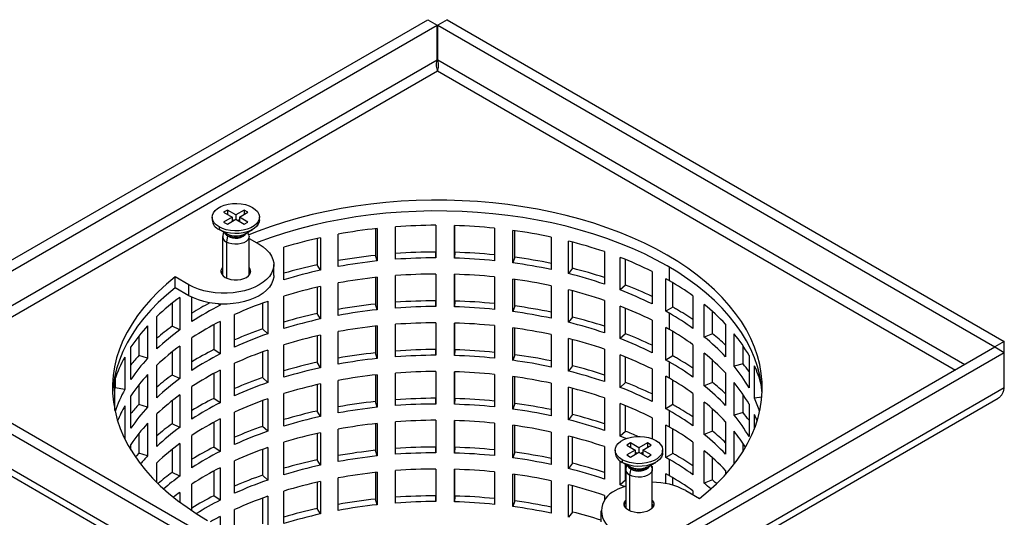
# Model space of a CAD drawing. Units: millimetres. Extents: x 0 to 420, y 0 to 297.
# Drawn here: x 283 to 357, y 172 to 210 of the extents above; entities that cross this region are included whole.
import ezdxf

# ---------------------------------------------------------------- set-up
doc = ezdxf.new("R2010")
doc.units = ezdxf.units.MM

msp = doc.modelspace()

# ---------------------------------------------------------------- linework, layer by layer
at = {"color": 7, "linetype": 'Continuous', "lineweight": 25}
for p, q in [((271.485, 185.684), (313.507, 209.944)), ((272.192, 185.276), (314.214, 209.535)), ((313.507, 209.944), (314.214, 209.535)), ((314.214, 206.882), (314.214, 209.535)), ((314.972, 209.944), (314.264, 209.535)), ((314.264, 209.535), (356.287, 185.276)), ((314.264, 206.882), (314.264, 209.535)), ((314.972, 209.944), (356.994, 185.684)), ((314.214, 206.882), (274.465, 183.935)), ((354.014, 183.935), (314.264, 206.882)), ((275.172, 183.527), (314.239, 206.08)), ((314.239, 206.08), (353.307, 183.527)), ((298.4, 195.589), (298.117, 195.426)), ((298.117, 195.426), (298.754, 195.059)), ((299.037, 195.222), (298.4, 195.589)), ((298.4, 195.589), (298.4, 195.263)), ((299.673, 195.589), (299.037, 195.222)), ((299.32, 195.059), (299.956, 195.426)), ((299.956, 195.426), (299.673, 195.589)), ((299.673, 195.589), (299.673, 195.263)), ((297.252, 195.059), (297.252, 194.855)), ((298.754, 195.059), (298.117, 194.691)), ((298.117, 194.691), (298.4, 194.528)), ((298.4, 194.528), (299.037, 194.896)), ((298.754, 195.059), (298.754, 194.732)), ((298.754, 194.895), (298.895, 194.814)), ((299.037, 195.222), (299.037, 194.896)), ((299.037, 194.896), (299.673, 194.528)), ((299.178, 194.814), (299.32, 194.895)), ((299.956, 194.691), (299.32, 195.059)), ((299.32, 195.059), (299.32, 194.732)), ((299.673, 194.528), (299.956, 194.691)), ((300.822, 194.855), (300.822, 195.059)), ((297.774, 194.33), (297.774, 194.126)), ((298.376, 193.779), (297.774, 194.126)), ((298.12, 193.927), (298.05, 193.683)), ((299.698, 193.779), (300.299, 194.126)), ((300.023, 193.683), (299.954, 193.927)), ((309.566, 194.189), (309.566, 192.18)), ((309.703, 194.204), (309.703, 191.755)), ((311.093, 191.881), (311.093, 194.33)), ((314.117, 194.446), (314.117, 192.429)), ((314.121, 194.446), (314.121, 191.996)), ((315.527, 191.977), (315.527, 194.427)), ((315.566, 192.41), (315.566, 194.426)), ((318.542, 194.229), (318.542, 191.779)), ((319.919, 191.615), (319.919, 194.065)), ((320.091, 192.037), (320.091, 194.041)), ((298.037, 193.589), (298.037, 190.679)), ((298.413, 193.649), (298.33, 193.181)), ((298.33, 193.181), (298.33, 190.471)), ((300.037, 190.679), (300.037, 193.589)), ((300.037, 193.46), (300.804, 193.017)), ((305.165, 193.451), (305.165, 191.466)), ((305.432, 193.511), (305.432, 191.061)), ((306.76, 191.329), (306.76, 193.778)), ((322.825, 193.559), (322.825, 191.109)), ((324.129, 190.806), (324.129, 193.256)), ((324.429, 191.203), (324.429, 193.179)), ((302.667, 190.339), (302.667, 192.788)), ((314.121, 191.996), (314.117, 192.429)), ((315.566, 192.41), (315.527, 191.977)), ((326.832, 192.459), (326.832, 190.009)), ((309.703, 191.755), (309.566, 192.18)), ((320.091, 192.037), (319.919, 191.615)), ((328.021, 189.576), (328.021, 192.026)), ((328.439, 189.936), (328.439, 191.861)), ((301.903, 190.67), (301.903, 191.486)), ((305.432, 191.061), (305.165, 191.466)), ((324.429, 191.203), (324.129, 190.806)), ((330.434, 190.963), (330.434, 188.514)), ((331.74, 190.261), (331.74, 191.281)), ((295.501, 189.956), (294.468, 190.552)), ((294.468, 189.736), (294.468, 190.552)), ((298.007, 190.715), (298.037, 190.738)), ((306.76, 187.654), (306.76, 190.104)), ((309.566, 190.515), (309.566, 188.506)), ((309.703, 190.53), (309.703, 188.08)), ((311.093, 188.206), (311.093, 190.656)), ((314.117, 190.772), (314.117, 188.755)), ((314.121, 190.772), (314.121, 188.322)), ((315.527, 188.303), (315.527, 190.752)), ((315.566, 188.735), (315.566, 190.751)), ((318.542, 190.554), (318.542, 188.105)), ((319.919, 187.941), (319.919, 190.39)), ((320.091, 188.362), (320.091, 190.367)), ((331.471, 187.965), (331.471, 190.415)), ((331.993, 188.276), (331.993, 190.114)), ((295.501, 189.139), (294.468, 189.736)), ((295.501, 189.139), (295.501, 189.956)), ((305.165, 189.777), (305.165, 187.791)), ((305.432, 189.836), (305.432, 187.387)), ((322.825, 189.885), (322.825, 187.435)), ((324.129, 187.132), (324.129, 189.582)), ((324.429, 187.529), (324.429, 189.505)), ((328.439, 189.936), (328.021, 189.576)), ((294.815, 189.013), (294.815, 186.563)), ((295.718, 187.186), (295.718, 189.023)), ((301.443, 188.714), (301.443, 186.264)), ((302.667, 186.664), (302.667, 189.114)), ((314.121, 188.322), (314.117, 188.755)), ((315.566, 188.735), (315.527, 188.303)), ((326.832, 188.784), (326.832, 186.335)), ((333.515, 189.12), (333.515, 186.671)), ((294.227, 188.565), (294.227, 186.832)), ((297.866, 188.423), (297.719, 188.52)), ((297.866, 188.511), (297.866, 188.423)), ((301.056, 188.576), (301.056, 186.635)), ((309.703, 188.08), (309.566, 188.506)), ((320.091, 188.362), (319.919, 187.941)), ((328.021, 185.902), (328.021, 188.352)), ((328.439, 186.262), (328.439, 188.186)), ((331.993, 188.276), (331.471, 187.965)), ((334.366, 186.024), (334.366, 188.474)), ((334.976, 186.276), (334.976, 187.958)), ((293.084, 185.124), (293.084, 187.574)), ((297.866, 187.198), (297.866, 184.749)), ((298.947, 185.268), (298.947, 187.718)), ((305.432, 187.387), (305.165, 187.791)), ((324.429, 187.529), (324.129, 187.132)), ((330.434, 187.289), (330.434, 184.839)), ((331.74, 186.587), (331.74, 187.812)), ((292.389, 186.868), (292.389, 184.419)), ((294.815, 186.563), (294.227, 186.832)), ((297.37, 186.939), (297.37, 185.074)), ((301.443, 186.264), (301.056, 186.635)), ((306.76, 183.98), (306.76, 186.429)), ((309.566, 186.84), (309.566, 184.831)), ((309.703, 186.855), (309.703, 184.406)), ((311.093, 184.532), (311.093, 186.981)), ((314.117, 187.097), (314.117, 185.081)), ((314.121, 187.097), (314.121, 184.648)), ((315.527, 184.628), (315.527, 187.078)), ((315.566, 185.061), (315.566, 187.077)), ((318.542, 186.88), (318.542, 184.43)), ((319.919, 184.266), (319.919, 186.716)), ((320.091, 184.688), (320.091, 186.692)), ((331.471, 184.291), (331.471, 186.74)), ((331.993, 184.601), (331.993, 186.439)), ((335.978, 186.989), (335.978, 184.54)), ((291.727, 186.094), (291.727, 184.622)), ((295.718, 183.511), (295.718, 185.961)), ((305.165, 186.102), (305.165, 184.117)), ((305.432, 186.162), (305.432, 183.712)), ((322.825, 186.21), (322.825, 183.761)), ((324.129, 183.458), (324.129, 185.907)), ((324.429, 183.854), (324.429, 185.83)), ((328.439, 186.262), (328.021, 185.902)), ((334.976, 186.276), (334.366, 186.024)), ((336.615, 183.816), (336.615, 186.265)), ((356.994, 185.684), (356.287, 185.276)), ((356.994, 184.839), (356.994, 185.684)), ((314.214, 160.988), (272.192, 185.247)), ((291.13, 182.825), (291.13, 185.274)), ((294.815, 185.339), (294.815, 182.889)), ((297.866, 184.749), (297.37, 185.074)), ((301.056, 184.902), (301.056, 182.961)), ((301.443, 185.04), (301.443, 182.59)), ((302.667, 182.99), (302.667, 185.439)), ((314.121, 184.648), (314.117, 185.081)), ((356.287, 185.247), (314.264, 160.988)), ((315.566, 185.061), (315.527, 184.628)), ((326.832, 185.11), (326.832, 182.66)), ((333.515, 185.446), (333.515, 182.996)), ((337.293, 184.001), (337.293, 185.358)), ((356.287, 185.247), (356.287, 185.276)), ((356.994, 184.839), (356.287, 185.247)), ((313.507, 160.58), (271.485, 184.839)), ((290.664, 184.508), (290.664, 182.059)), ((292.389, 184.419), (291.727, 184.622)), ((294.227, 184.89), (294.227, 183.157)), ((309.703, 184.406), (309.566, 184.831)), ((356.994, 184.839), (314.972, 160.58)), ((320.091, 184.688), (319.919, 184.266)), ((328.021, 182.228), (328.021, 184.677)), ((328.439, 182.587), (328.439, 184.512)), ((331.993, 184.601), (331.471, 184.291)), ((334.366, 182.35), (334.366, 184.799)), ((334.976, 182.602), (334.976, 184.284)), ((337.741, 184.639), (337.741, 182.189)), ((356.994, 182.185), (356.994, 184.839)), ((293.084, 181.45), (293.084, 183.9)), ((297.866, 183.524), (297.866, 181.074)), ((298.947, 181.594), (298.947, 184.044)), ((305.432, 183.712), (305.165, 184.117)), ((314.117, 183.423), (314.117, 181.406)), ((314.121, 183.423), (314.121, 180.973)), ((324.429, 183.854), (324.129, 183.458)), ((330.434, 183.614), (330.434, 181.165)), ((331.74, 182.913), (331.74, 184.137)), ((337.293, 184.001), (336.615, 183.816)), ((338.144, 181.411), (338.144, 183.861)), ((289.919, 180.489), (289.919, 182.81)), ((289.95, 182.902), (289.95, 182.19)), ((292.389, 183.194), (292.389, 180.744)), ((294.815, 182.889), (294.227, 183.157)), ((297.37, 183.264), (297.37, 181.399)), ((301.443, 182.59), (301.056, 182.961)), ((306.76, 180.305), (306.76, 182.755)), ((309.566, 183.166), (309.566, 181.157)), ((309.703, 183.181), (309.703, 180.731)), ((311.093, 180.857), (311.093, 183.307)), ((315.527, 180.954), (315.527, 183.404)), ((315.566, 181.386), (315.566, 183.402)), ((318.542, 183.205), (318.542, 180.756)), ((319.919, 180.592), (319.919, 183.042)), ((320.091, 181.013), (320.091, 183.018)), ((331.471, 180.616), (331.471, 183.066)), ((331.993, 180.927), (331.993, 182.765)), ((335.978, 183.315), (335.978, 180.865)), ((313.507, 157.926), (271.485, 182.185)), ((289.95, 182.19), (289.919, 182.135)), ((290.664, 182.059), (289.95, 182.19)), ((291.727, 182.42), (291.727, 180.948)), ((295.718, 179.837), (295.718, 182.287)), ((305.165, 182.428), (305.165, 180.443)), ((305.432, 182.488), (305.432, 180.038)), ((356.994, 182.185), (314.972, 157.926)), ((322.825, 182.536), (322.825, 180.086)), ((324.129, 179.783), (324.129, 182.233)), ((324.429, 180.18), (324.429, 182.156)), ((328.439, 182.587), (328.021, 182.228)), ((334.976, 182.602), (334.366, 182.35)), ((336.615, 180.141), (336.615, 182.591)), ((271.96, 181.404), (313.654, 157.334)), ((291.13, 179.15), (291.13, 181.6)), ((294.227, 181.216), (294.227, 179.483)), ((294.815, 181.664), (294.815, 179.214)), ((297.866, 181.074), (297.37, 181.399)), ((301.056, 181.227), (301.056, 179.286)), ((301.443, 181.365), (301.443, 178.916)), ((302.667, 179.315), (302.667, 181.765)), ((314.121, 180.973), (314.117, 181.406)), ((314.825, 157.334), (356.519, 181.404)), ((315.566, 181.386), (315.527, 180.954)), ((326.832, 181.436), (326.832, 178.986)), ((333.515, 181.771), (333.515, 179.322)), ((337.293, 180.327), (337.293, 181.683)), ((338.709, 181.499), (338.144, 181.411)), ((290.664, 180.834), (290.664, 178.384)), ((292.389, 180.744), (291.727, 180.948)), ((305.432, 180.038), (305.165, 180.443)), ((309.703, 180.731), (309.566, 181.157)), ((320.091, 181.013), (319.919, 180.592)), ((328.021, 178.553), (328.021, 181.003)), ((328.439, 178.913), (328.439, 180.838)), ((331.993, 180.927), (331.471, 180.616)), ((331.74, 179.238), (331.74, 180.463)), ((334.366, 178.675), (334.366, 181.125)), ((334.976, 178.927), (334.976, 180.609)), ((337.741, 180.964), (337.741, 178.515)), ((293.084, 177.776), (293.084, 180.225)), ((297.866, 179.85), (297.866, 177.4)), ((298.947, 177.92), (298.947, 180.369)), ((314.117, 179.748), (314.117, 177.732)), ((314.121, 179.748), (314.121, 177.299)), ((315.527, 177.28), (315.527, 179.729)), ((315.566, 177.712), (315.566, 179.728)), ((324.429, 180.18), (324.129, 179.783)), ((330.434, 179.94), (330.434, 178.363)), ((337.293, 180.327), (336.615, 180.141)), ((338.144, 179.1), (338.144, 180.187)), ((292.389, 179.52), (292.389, 177.07)), ((294.815, 179.214), (294.227, 179.483)), ((297.37, 179.59), (297.37, 177.725)), ((301.443, 178.916), (301.056, 179.286)), ((306.76, 176.631), (306.76, 179.08)), ((309.566, 179.491), (309.566, 177.482)), ((309.703, 179.506), (309.703, 177.057)), ((311.093, 177.183), (311.093, 179.633)), ((318.542, 179.531), (318.542, 177.081)), ((319.919, 176.918), (319.919, 179.367)), ((320.091, 177.339), (320.091, 179.343)), ((331.471, 176.942), (331.471, 179.391)), ((331.993, 177.253), (331.993, 179.09)), ((335.978, 179.64), (335.978, 177.191)), ((290.664, 178.384), (290.646, 178.388)), ((290.664, 178.384), (290.656, 178.368)), ((291.727, 178.745), (291.727, 177.273)), ((295.718, 176.163), (295.718, 178.612)), ((305.165, 178.753), (305.165, 176.768)), ((305.432, 178.813), (305.432, 176.364)), ((322.825, 178.861), (322.825, 176.412)), ((324.129, 176.109), (324.129, 178.558)), ((324.429, 176.506), (324.429, 178.481)), ((328.439, 178.913), (328.021, 178.553)), ((334.976, 178.927), (334.366, 178.675)), ((336.615, 176.467), (336.615, 178.917)), ((291.13, 177.502), (291.13, 177.925)), ((294.227, 177.541), (294.227, 175.808)), ((294.815, 177.99), (294.815, 175.54)), ((297.866, 177.4), (297.37, 177.725)), ((301.056, 177.553), (301.056, 175.612)), ((301.443, 177.691), (301.443, 175.241)), ((302.667, 175.641), (302.667, 178.091)), ((309.703, 177.057), (309.566, 177.482)), ((314.121, 177.299), (314.117, 177.732)), ((315.566, 177.712), (315.527, 177.28)), ((326.832, 177.761), (326.832, 175.311)), ((327.657, 177.506), (327.657, 177.302)), ((328.806, 178.037), (328.523, 177.873)), ((328.523, 177.873), (329.159, 177.506)), ((329.159, 177.506), (328.523, 177.139)), ((329.442, 177.669), (328.806, 178.037)), ((328.806, 178.037), (328.806, 177.71)), ((329.159, 177.506), (329.159, 177.179)), ((330.079, 178.037), (329.442, 177.669)), ((329.442, 177.669), (329.442, 177.343)), ((329.725, 177.506), (330.362, 177.873)), ((330.362, 177.139), (329.725, 177.506)), ((329.725, 177.506), (329.725, 177.179)), ((330.362, 177.873), (330.079, 178.037)), ((330.079, 178.037), (330.079, 177.71)), ((331.227, 177.302), (331.227, 177.506)), ((333.515, 178.097), (333.515, 175.647)), ((337.293, 177.411), (337.293, 178.009)), ((292.389, 177.07), (291.727, 177.273)), ((305.432, 176.364), (305.165, 176.768)), ((320.091, 177.339), (319.919, 176.918)), ((328.18, 176.777), (328.18, 176.573)), ((328.523, 177.139), (328.806, 176.975)), ((328.806, 176.975), (329.442, 177.343)), ((329.159, 177.343), (329.301, 177.261)), ((329.442, 177.343), (330.079, 176.975)), ((329.584, 177.261), (329.725, 177.343)), ((330.079, 176.975), (330.362, 177.139)), ((331.993, 177.253), (331.471, 176.942)), ((331.74, 175.564), (331.74, 176.788)), ((334.366, 175.001), (334.366, 177.45)), ((334.976, 175.253), (334.976, 176.935)), ((293.084, 175.066), (293.084, 176.551)), ((297.866, 176.175), (297.866, 173.726)), ((298.947, 174.245), (298.947, 176.695)), ((314.117, 176.074), (314.117, 174.057)), ((314.121, 176.074), (314.121, 173.624)), ((315.527, 173.605), (315.527, 176.055)), ((315.566, 174.037), (315.566, 176.054)), ((324.429, 176.506), (324.129, 176.109)), ((328.021, 174.879), (328.021, 176.678)), ((328.781, 176.226), (328.18, 176.573)), ((328.439, 175.238), (328.439, 176.424)), ((328.442, 176.036), (328.442, 173.126)), ((328.525, 176.374), (328.456, 176.13)), ((328.819, 176.096), (328.735, 175.628)), ((330.104, 176.226), (330.705, 176.573)), ((330.429, 176.13), (330.359, 176.374)), ((330.383, 176.291), (330.434, 176.265)), ((330.434, 176.265), (330.434, 176.111)), ((330.442, 173.126), (330.442, 176.036)), ((336.643, 176.475), (336.615, 176.467)), ((292.37, 175.824), (292.389, 175.845)), ((292.389, 175.845), (292.389, 175.803)), ((294.815, 175.54), (294.227, 175.808)), ((297.37, 175.915), (297.37, 174.05)), ((301.443, 175.241), (301.056, 175.612)), ((306.76, 172.956), (306.76, 175.406)), ((309.566, 175.817), (309.566, 173.808)), ((309.703, 175.832), (309.703, 173.382)), ((311.093, 173.508), (311.093, 175.958)), ((318.542, 175.857), (318.542, 173.407)), ((319.919, 173.243), (319.919, 175.693)), ((320.091, 173.665), (320.091, 175.669)), ((328.735, 175.628), (328.735, 172.918)), ((331.471, 174.975), (331.471, 175.717)), ((331.993, 174.852), (331.993, 175.416)), ((334.976, 175.253), (334.366, 175.001)), ((335.978, 175.966), (335.978, 175.676)), ((295.718, 172.942), (295.718, 174.938)), ((305.165, 175.079), (305.165, 173.094)), ((305.432, 175.139), (305.432, 172.689)), ((322.825, 175.187), (322.825, 172.737)), ((324.129, 172.434), (324.129, 174.884)), ((324.429, 172.831), (324.429, 174.807)), ((328.439, 175.238), (328.021, 174.879)), ((294.815, 174.315), (294.815, 173.58)), ((297.866, 173.726), (297.37, 174.05)), ((301.056, 173.878), (301.056, 171.937)), ((301.443, 174.016), (301.443, 171.567)), ((302.667, 171.966), (302.667, 174.416)), ((309.703, 173.382), (309.566, 173.808)), ((314.121, 173.624), (314.117, 174.057)), ((315.566, 174.037), (315.527, 173.605)), ((326.832, 174.087), (326.832, 173.698)), ((332.978, 174.444), (334.011, 173.847)), ((333.515, 174.423), (333.515, 174.133)), ((298.947, 171.15), (298.947, 173.02)), ((305.432, 172.689), (305.165, 173.094)), ((320.091, 173.665), (319.919, 173.243)), ((328.442, 173.306), (328.381, 173.219)), ((297.866, 172.501), (297.866, 171.678)), ((324.429, 172.831), (324.129, 172.434)), ((326.576, 172.913), (326.576, 172.097))]:
    msp.add_line(p, q, dxfattribs=at)
at = {"color": 7, "linetype": 'Continuous', "lineweight": 25, "flags": 128}
for points in [[(297.774, 194.33), (297.564, 194.476), (297.404, 194.643), (297.299, 194.823), (297.254, 195.011), (297.269, 195.201), (297.344, 195.386), (297.477, 195.56), (297.663, 195.717), (297.896, 195.852), (298.168, 195.959), (298.469, 196.036), (298.79, 196.079), (299.119, 196.088), (299.445, 196.062), (299.758, 196.001), (300.045, 195.909), (300.299, 195.787)], [(334.011, 173.847), (334.672, 174.396), (335.288, 174.961), (335.856, 175.543), (336.377, 176.14), (336.848, 176.75), (337.268, 177.372), (337.637, 178.006), (337.954, 178.648), (338.218, 179.298), (338.429, 179.955), (338.586, 180.617), (338.688, 181.283), (338.736, 181.95), (338.729, 182.618), (338.667, 183.285), (338.551, 183.95), (338.381, 184.611), (338.157, 185.266), (337.879, 185.915), (337.549, 186.555), (337.167, 187.186), (336.733, 187.805), (336.25, 188.412), (335.717, 189.005), (335.136, 189.583), (334.509, 190.144), (333.837, 190.688), (333.121, 191.213), (332.362, 191.717), (331.564, 192.201), (330.726, 192.662), (329.852, 193.1), (328.943, 193.513), (328.001, 193.901), (327.029, 194.263), (326.028, 194.598), (325, 194.906), (323.949, 195.185), (322.876, 195.435), (321.784, 195.656), (320.675, 195.847), (319.551, 196.007), (318.416, 196.136), (317.271, 196.235), (316.12, 196.302), (314.964, 196.337), (313.807, 196.341), (312.651, 196.314), (311.498, 196.254), (310.352, 196.164), (309.214, 196.043), (308.087, 195.89), (306.974, 195.707), (305.877, 195.494), (304.799, 195.251), (303.742, 194.979), (302.709, 194.679), (301.701, 194.351), (300.721, 193.995), (300.014, 193.715)], [(300.299, 195.787), (300.509, 195.641), (300.67, 195.475), (300.774, 195.295), (300.82, 195.106), (300.805, 194.916), (300.729, 194.731), (300.596, 194.557), (300.41, 194.401), (300.177, 194.266), (299.905, 194.159), (299.604, 194.082), (299.283, 194.038), (298.954, 194.029), (298.628, 194.056), (298.316, 194.116), (298.028, 194.209), (297.774, 194.33)], [(338.729, 181.791), (338.729, 181.802), (338.667, 182.469), (338.551, 183.133), (338.381, 183.794), (338.157, 184.45), (337.879, 185.098), (337.549, 185.738), (337.167, 186.369), (336.733, 186.988), (336.25, 187.595), (335.717, 188.188), (335.136, 188.766), (334.509, 189.328), (333.837, 189.871), (333.121, 190.396), (332.362, 190.901), (331.564, 191.384), (330.726, 191.845), (329.852, 192.283), (328.943, 192.696), (328.001, 193.085), (327.029, 193.447), (326.028, 193.782), (325, 194.089), (323.949, 194.369), (322.876, 194.619), (321.784, 194.839), (320.675, 195.03), (319.551, 195.19), (318.416, 195.32), (317.271, 195.418), (316.12, 195.485), (314.964, 195.521), (313.807, 195.525), (312.651, 195.497), (311.498, 195.438), (310.352, 195.348), (309.214, 195.226), (308.087, 195.074), (306.974, 194.891), (305.877, 194.677), (304.799, 194.435), (303.742, 194.163), (302.709, 193.862), (301.701, 193.534), (300.721, 193.179), (300.603, 193.133)], [(300.822, 194.855), (300.805, 194.712), (300.729, 194.527), (300.596, 194.353), (300.41, 194.196), (300.177, 194.062), (299.905, 193.954), (299.604, 193.878), (299.283, 193.834), (298.954, 193.825), (298.628, 193.852), (298.316, 193.912), (298.028, 194.005), (297.774, 194.126)], [(298.417, 193.687), (298.278, 193.792), (298.212, 193.873)], [(300.023, 193.683), (300.035, 193.624), (300.02, 193.485), (299.949, 193.352), (299.824, 193.233), (299.653, 193.135), (299.447, 193.063), (299.217, 193.021), (298.976, 193.013), (298.739, 193.038), (298.519, 193.095), (298.33, 193.181)], [(298.602, 193.683), (298.569, 193.693), (298.376, 193.779)], [(300.804, 193.017), (301.105, 192.821), (301.362, 192.606), (301.572, 192.375), (301.733, 192.13), (301.841, 191.877), (301.896, 191.617), (301.896, 191.356), (301.841, 191.096), (301.733, 190.842), (301.572, 190.598), (301.362, 190.366), (301.105, 190.151), (300.804, 189.956), (300.465, 189.782), (300.093, 189.634), (299.692, 189.512), (299.268, 189.42), (298.829, 189.357), (298.379, 189.325), (297.926, 189.325), (297.477, 189.357), (297.037, 189.42), (296.614, 189.512), (296.213, 189.634), (295.84, 189.782), (295.501, 189.956)], [(298.037, 191.274), (297.975, 191.191), (297.919, 191.049), (297.919, 190.903), (297.975, 190.762), (298.084, 190.631), (298.241, 190.517), (298.438, 190.426), (298.665, 190.363), (298.911, 190.331), (299.163, 190.331), (299.408, 190.363), (299.635, 190.426), (299.832, 190.517)], [(299.832, 190.517), (299.989, 190.631), (300.099, 190.762), (300.155, 190.903), (300.155, 191.049), (300.099, 191.191), (300.037, 191.274)], [(294.468, 190.552), (293.807, 190.004), (293.191, 189.438), (292.623, 188.856), (292.102, 188.26), (291.631, 187.649), (291.211, 187.027), (290.841, 186.394), (290.525, 185.751), (290.26, 185.101), (290.05, 184.444), (289.893, 183.782), (289.791, 183.117), (289.743, 182.449), (289.75, 181.781), (289.812, 181.114), (289.928, 180.449), (290.098, 179.789), (290.322, 179.133), (290.6, 178.485), (290.93, 177.844), (291.312, 177.214), (291.746, 176.594), (292.229, 175.988), (292.762, 175.394), (293.343, 174.817), (293.97, 174.255), (294.642, 173.712), (295.358, 173.187), (296.117, 172.682), (296.915, 172.199)], [(301.903, 190.67), (301.896, 190.539), (301.841, 190.28), (301.733, 190.026), (301.572, 189.781), (301.362, 189.55), (301.105, 189.335), (300.804, 189.139), (300.465, 188.966), (300.093, 188.817), (299.692, 188.696), (299.268, 188.603), (298.829, 188.54), (298.379, 188.509), (297.926, 188.509), (297.477, 188.54), (297.037, 188.603), (296.614, 188.696), (296.213, 188.817), (295.84, 188.966), (295.501, 189.139)], [(294.468, 189.736), (293.807, 189.187), (293.191, 188.622), (292.623, 188.04), (292.102, 187.443), (291.631, 186.833), (291.211, 186.21), (290.841, 185.577), (290.525, 184.935), (290.26, 184.284), (290.05, 183.628), (289.893, 182.966), (289.791, 182.3), (289.75, 181.791)], [(328.18, 176.777), (327.97, 176.924), (327.809, 177.09), (327.705, 177.27), (327.659, 177.458), (327.674, 177.648), (327.75, 177.834), (327.883, 178.007), (328.069, 178.164), (328.302, 178.299), (328.574, 178.406), (328.875, 178.483), (329.196, 178.527), (329.525, 178.535), (329.851, 178.509), (330.163, 178.449), (330.451, 178.356), (330.704, 178.235)], [(328.477, 178.373), (328.335, 178.43), (328.021, 178.553)], [(330.704, 178.235), (330.915, 178.088), (331.075, 177.922), (331.18, 177.742), (331.225, 177.554), (331.21, 177.364), (331.135, 177.179), (331.002, 177.005), (330.816, 176.848), (330.583, 176.713), (330.311, 176.606), (330.01, 176.529), (329.689, 176.485), (329.36, 176.477), (329.034, 176.503), (328.721, 176.563), (328.433, 176.656), (328.18, 176.777)], [(291.727, 177.273), (291.546, 177.073), (291.467, 176.983)], [(331.227, 177.302), (331.21, 177.16), (331.135, 176.974), (331.002, 176.8), (330.816, 176.644), (330.583, 176.509), (330.311, 176.402), (330.01, 176.325), (329.689, 176.281), (329.36, 176.273), (329.034, 176.299), (328.721, 176.359), (328.433, 176.452), (328.18, 176.573)], [(328.823, 176.135), (328.683, 176.239), (328.618, 176.32)], [(330.429, 176.13), (330.44, 176.071), (330.426, 175.932), (330.354, 175.799), (330.229, 175.68), (330.059, 175.582), (329.853, 175.51), (329.623, 175.468), (329.382, 175.46), (329.145, 175.485), (328.925, 175.542), (328.735, 175.628)], [(329.008, 176.13), (328.975, 176.14), (328.781, 176.226)], [(335.307, 174.98), (335.201, 175.068), (334.976, 175.253)], [(328.345, 174.751), (328.335, 174.755), (328.021, 174.879)], [(330.238, 172.964), (330.041, 172.873), (329.814, 172.81), (329.568, 172.778), (329.316, 172.778), (329.071, 172.81), (328.844, 172.873), (328.647, 172.964), (328.49, 173.078), (328.38, 173.209), (328.324, 173.351), (328.324, 173.496), (328.38, 173.638), (328.442, 173.721)], [(330.442, 173.721), (330.504, 173.638), (330.56, 173.496), (330.56, 173.351), (330.504, 173.209), (330.395, 173.078), (330.238, 172.964)]]:
    msp.add_lwpolyline(points, dxfattribs=at)
at = {"color": 7, "linetype": 'Continuous', "lineweight": 25}
for centre, radius, start, end in [((298.114, 194.922), 0.865, 184.43562, 246.88452), ((298.631, 194.094), 0.496, 203.90318, 243.91042), ((299.019, 194.589), 1.119, 237.19856, 321.52744), ((299.019, 194.709), 1.186, 239.46835, 315.19058), ((314.005, 154.101), 40.333, 96.12298, 100.34913), ((314.236, 151.792), 42.654, 90.1544, 94.22571), ((314.262, 152.151), 42.294, 84.19217, 88.28657), ((314.633, 155.101), 39.321, 77.9752, 82.2736), ((298.5, 193.604), 0.457, 170.07234, 248.11252), ((298.317, 193.697), 0.101, 354.37962, 54.30196), ((298.196, 193.688), 0.221, 349.61061, 359.7331), ((299.035, 195.036), 1.421, 252.2445, 297.79929), ((313.087, 158.576), 35.763, 102.35988, 106.93888), ((315.788, 160.001), 34.285, 71.20932, 75.91906), ((314.236, 148.474), 43.956, 90.15461, 94.10047), ((314.262, 148.834), 43.595, 84.36572, 88.28611), ((314.007, 150.796), 41.622, 96.1247, 100.02704), ((314.005, 151.652), 40.333, 96.12298, 100.34913), ((314.236, 149.342), 42.654, 90.1544, 94.22571), ((314.262, 149.702), 42.294, 84.19217, 88.28657), ((314.633, 152.652), 39.321, 77.9752, 82.2736), ((314.631, 151.804), 40.602, 78.35741, 82.27119), ((317.916, 165.822), 28.085, 63.53088, 68.91086), ((313.091, 155.311), 37.013, 102.36508, 106.35686), ((313.087, 156.127), 35.763, 102.35988, 106.93888), ((315.736, 156.589), 35.689, 71.88728, 75.90295), ((314.005, 150.427), 40.333, 96.12298, 100.34913), ((314.236, 148.117), 42.654, 90.1544, 94.22571), ((314.262, 148.477), 42.294, 84.19217, 88.28657), ((314.633, 151.427), 39.321, 77.9752, 82.2736), ((315.788, 157.551), 34.285, 71.20932, 75.91906), ((319.94, 169.82), 23.603, 60.00412, 60.75723), ((321.028, 171.646), 21.478, 54.44826, 60.08009), ((313.087, 154.902), 35.763, 102.35988, 106.93888), ((315.788, 156.326), 34.285, 71.20932, 75.91906), ((317.916, 163.373), 28.085, 63.53088, 68.91086), ((317.832, 162.473), 29.441, 64.65703, 68.88247), ((305.11, 174.867), 17.496, 126.04428, 133.42129), ((311.215, 160.592), 29.771, 109.16196, 114.33667), ((314.236, 144.799), 43.956, 90.15461, 94.10047), ((314.262, 145.159), 43.595, 84.36572, 88.28611), ((308.387, 167.034), 24.348, 117.67925, 121.35382), ((308.437, 167.586), 23.365, 116.89802, 122.9804), ((314.007, 147.122), 41.622, 96.1247, 100.02704), ((314.005, 147.977), 40.333, 96.12298, 100.34913), ((314.236, 145.668), 42.654, 90.1544, 94.22571), ((314.262, 146.027), 42.294, 84.19217, 88.28657), ((314.633, 148.977), 39.321, 77.9752, 82.2736), ((314.631, 148.129), 40.602, 78.35741, 82.27119), ((317.916, 162.148), 28.085, 63.53088, 68.91086), ((319.94, 167.37), 23.603, 60.00412, 60.75723), ((320.113, 167.057), 24.318, 60.00412, 60.75723), ((320.931, 168.445), 22.707, 56.34393, 60.04051), ((324.265, 175.891), 16.136, 43.45743, 51.2436), ((308.437, 166.361), 23.365, 116.89802, 122.9804), ((313.091, 151.637), 37.013, 102.36508, 106.35686), ((313.087, 152.452), 35.763, 102.35988, 106.93888), ((315.788, 153.877), 34.285, 71.20932, 75.91906), ((315.736, 152.915), 35.689, 71.88728, 75.90295), ((321.028, 169.197), 21.478, 54.44826, 60.08009), ((301.82, 178.131), 12.857, 137.18692, 146.24715), ((305.264, 171.706), 18.724, 126.11908, 130.57819), ((305.11, 172.417), 17.496, 126.04428, 133.42129), ((311.223, 157.394), 30.958, 109.17403, 113.36307), ((314.005, 146.753), 40.333, 96.12298, 100.34913), ((314.236, 144.443), 42.654, 90.1544, 94.22571), ((314.262, 144.803), 42.294, 84.19217, 88.28657), ((314.633, 147.752), 39.321, 77.9752, 82.2736), ((319.94, 166.145), 23.603, 60.00412, 60.75723), ((321.028, 167.972), 21.478, 54.44826, 60.08009), ((311.215, 158.142), 29.771, 109.16196, 114.33667), ((313.087, 151.227), 35.763, 102.35988, 106.93888), ((315.788, 152.652), 34.285, 71.20932, 75.91906), ((317.916, 159.698), 28.085, 63.53088, 68.91086), ((317.832, 158.798), 29.441, 64.65703, 68.88247), ((324.265, 173.441), 16.136, 43.45743, 51.2436), ((324.076, 172.742), 17.378, 46.77411, 51.15356), ((327.435, 178.705), 11.893, 29.9304, 39.47446), ((305.11, 171.192), 17.496, 126.04428, 133.42129), ((308.541, 163.092), 24.657, 116.93981, 121.33651), ((311.215, 156.918), 29.771, 109.16196, 114.33667), ((314.236, 141.125), 43.956, 90.15461, 94.10047), ((314.262, 141.485), 43.595, 84.36572, 88.28611), ((299.224, 179.741), 9.797, 150.88481, 161.74634), ((302.032, 175.115), 14.021, 137.30839, 141.03501), ((301.82, 175.681), 12.857, 137.18692, 146.24715), ((308.437, 163.911), 23.365, 116.89802, 122.9804), ((314.007, 143.447), 41.622, 96.1247, 100.02704), ((314.005, 144.303), 40.333, 96.12298, 100.34913), ((314.236, 141.993), 42.654, 90.1544, 94.22571), ((314.262, 142.353), 42.294, 84.19217, 88.28657), ((314.633, 145.303), 39.321, 77.9752, 82.2736), ((314.631, 144.455), 40.602, 78.35741, 82.27119), ((317.916, 158.474), 28.085, 63.53088, 68.91086), ((319.94, 163.696), 23.603, 60.00412, 60.75723), ((320.113, 163.382), 24.318, 60.00412, 60.75723), ((320.931, 164.77), 22.707, 56.34393, 60.04051), ((324.265, 172.216), 16.136, 43.45743, 51.2436), ((308.437, 162.687), 23.365, 116.89802, 122.9804), ((313.091, 147.962), 37.013, 102.36508, 106.35686), ((313.087, 148.778), 35.763, 102.35988, 106.93888), ((314.236, 140.768), 42.654, 90.1544, 94.22571), ((315.788, 150.202), 34.285, 71.20932, 75.91906), ((315.736, 149.24), 35.689, 71.88728, 75.90295), ((321.028, 165.522), 21.478, 54.44826, 60.08009), ((327.435, 176.255), 11.893, 29.9304, 39.47446), ((327.187, 175.719), 13.066, 36.12417, 39.33825), ((329.685, 179.91), 9.336, 15.76037, 25.03618), ((301.82, 174.456), 12.857, 137.18692, 146.24715), ((305.264, 168.032), 18.724, 126.11908, 130.57819), ((305.11, 168.743), 17.496, 126.04428, 133.42129), ((311.223, 153.72), 30.958, 109.17403, 113.36307), ((314.005, 143.078), 40.333, 96.12298, 100.34913), ((314.262, 141.128), 42.294, 84.19217, 88.28657), ((314.633, 144.078), 39.321, 77.9752, 82.2736), ((319.94, 162.471), 23.603, 60.00412, 60.75723), ((321.028, 164.297), 21.478, 54.44826, 60.08009), ((299.237, 177.285), 9.812, 150.88881, 161.42238), ((311.215, 154.468), 29.771, 109.16196, 114.33667), ((313.087, 147.553), 35.763, 102.35988, 106.93888), ((315.788, 148.978), 34.285, 71.20932, 75.91906), ((317.916, 156.024), 28.085, 63.53088, 68.91086), ((317.832, 155.124), 29.441, 64.65703, 68.88247), ((324.265, 169.767), 16.136, 43.45743, 51.2436), ((324.076, 169.068), 17.378, 46.77411, 51.15356), ((327.435, 175.031), 11.893, 29.9304, 39.47446), ((305.11, 167.518), 17.496, 126.04428, 133.42129), ((308.541, 159.418), 24.657, 116.93981, 121.33651), ((311.215, 153.243), 29.771, 109.16196, 114.33667), ((314.236, 137.45), 43.956, 90.15461, 94.10047), ((314.262, 137.811), 43.595, 84.36572, 88.28611), ((329.505, 177.388), 9.53, 18.49689, 24.97425), ((299.434, 175.963), 10.032, 150.95477, 158.12689), ((302.032, 171.441), 14.021, 137.30839, 141.03501), ((301.82, 172.007), 12.857, 137.18692, 146.24715), ((308.437, 160.237), 23.365, 116.89802, 122.9804), ((313.091, 144.288), 37.013, 102.36508, 106.35686), ((314.007, 139.773), 41.622, 96.1247, 100.02704), ((314.005, 140.629), 40.333, 96.12298, 100.34913), ((314.236, 138.319), 42.654, 90.1544, 94.22571), ((314.262, 138.678), 42.294, 84.19217, 88.28657), ((314.633, 141.628), 39.321, 77.9752, 82.2736), ((314.631, 140.781), 40.602, 78.35741, 82.27119), ((317.916, 154.799), 28.085, 63.53088, 68.91086), ((319.94, 160.021), 23.603, 60.00412, 60.75723), ((321.028, 161.848), 21.478, 54.44826, 60.08009), ((320.113, 159.708), 24.318, 60.00412, 60.75723), ((320.931, 161.096), 22.707, 56.34393, 60.04051), ((324.265, 168.542), 16.136, 43.45743, 51.2436), ((308.437, 159.012), 23.365, 116.89802, 122.9804), ((313.087, 145.103), 35.763, 102.35988, 106.93888), ((314.236, 137.094), 42.654, 90.1544, 94.22571), ((314.262, 137.454), 42.294, 84.19217, 88.28657), ((315.788, 146.528), 34.285, 71.20932, 75.91906), ((315.736, 145.566), 35.689, 71.88728, 75.90295), ((327.435, 172.581), 11.893, 29.9304, 39.47446), ((327.187, 172.044), 13.066, 36.12417, 39.33825), ((329.33, 176.087), 9.721, 21.82311, 24.94284), ((301.82, 170.782), 12.857, 137.18692, 146.24715), ((305.264, 164.358), 18.724, 126.11908, 130.57819), ((305.11, 165.068), 17.496, 126.04428, 133.42129), ((311.223, 150.045), 30.958, 109.17403, 113.36307), ((314.005, 139.404), 40.333, 96.12298, 100.34913), ((314.633, 140.404), 39.321, 77.9752, 82.2736), ((319.94, 158.796), 23.603, 60.00412, 60.75723), ((321.028, 160.623), 21.478, 54.44826, 60.08009), ((311.215, 150.794), 29.771, 109.16196, 114.33667), ((313.087, 143.879), 35.763, 102.35988, 106.93888), ((315.788, 145.303), 34.285, 71.20932, 75.91906), ((317.477, 150.576), 30.383, 66.96026, 68.85147), ((324.265, 166.092), 16.136, 43.45743, 51.2436), ((324.076, 165.393), 17.378, 46.77411, 51.15356), ((327.187, 171.172), 12.2, 32.47689, 39.40417), ((305.11, 163.843), 17.496, 126.04428, 133.42129), ((308.541, 155.744), 24.657, 116.93981, 121.33651), ((311.215, 149.569), 29.771, 109.16196, 114.33667), ((314.007, 136.098), 41.622, 96.1247, 100.02704), ((314.236, 133.776), 43.956, 90.15461, 94.10047), ((314.262, 134.136), 43.595, 84.36572, 88.28611), ((302.415, 167.822), 13.64, 137.31093, 140.74335), ((308.437, 156.563), 23.365, 116.89802, 122.9804), ((313.091, 140.614), 37.013, 102.36508, 106.35686), ((314.005, 136.954), 40.333, 96.12298, 100.34913), ((314.236, 134.644), 42.654, 90.1544, 94.22571), ((314.262, 135.004), 42.294, 84.19217, 88.28657), ((314.633, 137.954), 39.321, 77.9752, 82.2736), ((314.631, 137.106), 40.602, 78.35741, 82.27119), ((328.52, 177.369), 0.865, 184.43562, 246.88452), ((319.94, 156.347), 23.603, 60.00412, 60.75723), ((321.028, 158.173), 21.478, 54.44826, 60.08009), ((320.113, 156.033), 24.318, 60.00412, 60.75723), ((320.931, 157.422), 22.707, 56.34393, 60.04051), ((324.265, 164.868), 16.136, 43.45743, 51.2436), ((308.437, 155.338), 23.365, 116.89802, 122.9804), ((313.087, 141.429), 35.763, 102.35988, 106.93888), ((314.236, 133.42), 42.654, 90.1544, 94.22571), ((314.262, 133.779), 42.294, 84.19217, 88.28657), ((315.788, 142.854), 34.285, 71.20932, 75.91906), ((315.736, 141.892), 35.689, 71.88728, 75.90295), ((328.905, 176.052), 0.457, 170.07234, 248.11252), ((329.037, 176.541), 0.496, 203.90318, 243.91042), ((328.722, 176.144), 0.101, 354.37962, 54.30196), ((329.425, 177.036), 1.119, 237.19856, 321.52744), ((328.602, 176.136), 0.221, 349.61061, 359.7331), ((329.425, 177.156), 1.186, 239.46835, 315.19058), ((329.441, 177.483), 1.421, 252.2445, 297.79929), ((305.303, 160.631), 18.789, 126.12328, 130.21362), ((305.45, 160.96), 18.046, 126.10701, 131.02428), ((311.223, 146.371), 30.958, 109.17403, 113.36307), ((314.005, 135.729), 40.333, 96.12298, 100.34913), ((314.633, 136.729), 39.321, 77.9752, 82.2736), ((319.94, 155.122), 23.603, 60.00412, 60.75723), ((321.028, 156.948), 21.478, 54.44826, 60.08009), ((311.215, 147.119), 29.771, 109.16196, 114.33667), ((313.087, 140.204), 35.763, 102.35988, 106.93888), ((315.788, 141.629), 34.285, 71.20932, 75.91906), ((329.803, 170.687), 4.318, 108.3688, 119.53519), ((330.459, 169.749), 5.328, 61.78165, 90.26618), ((323.488, 161.508), 17.331, 48.93125, 51.12364), ((305.917, 159.124), 18.815, 126.15783, 127.98896), ((308.541, 152.069), 24.657, 116.93981, 121.33651), ((311.215, 145.894), 29.771, 109.16196, 114.33667), ((314.007, 132.424), 41.622, 96.1247, 100.02704), ((314.236, 130.101), 43.956, 90.15461, 94.10047), ((314.262, 130.462), 43.595, 84.36572, 88.28611), ((328.266, 172.913), 1.641, 111.13412, 248.86588), ((308.556, 152.668), 23.616, 116.9144, 121.92097), ((313.091, 136.939), 37.013, 102.36508, 106.35686), ((314.005, 133.28), 40.333, 96.12298, 100.34913), ((314.236, 130.97), 42.654, 90.1544, 94.22571), ((314.262, 131.33), 42.294, 84.19217, 88.28657), ((314.633, 134.28), 39.321, 77.9752, 82.2736), ((314.631, 133.432), 40.602, 78.35741, 82.27119), ((309.105, 150.421), 24.775, 116.97745, 118.98492), ((313.087, 137.755), 35.763, 102.35988, 106.93888), ((315.703, 138.093), 35.817, 72.32791, 75.89976)]:
    msp.add_arc(centre, radius, start, end, dxfattribs=at)
for points, knots in [([(314.214, 206.882), (314.16, 206.743), (314.143, 206.583), (314.164, 206.293), (314.202, 206.165), (314.239, 206.08)], [0, 0, 0, 0, 0.5, 0.5, 1, 1, 1, 1]), ([(314.239, 206.08), (314.277, 206.165), (314.315, 206.293), (314.336, 206.583), (314.319, 206.743), (314.264, 206.882)], [0, 0, 0, 0, 0.5, 0.5, 1, 1, 1, 1]), ([(299.692, 193.78), (299.666, 193.764), (299.597, 193.723), (299.445, 193.673), (299.252, 193.633), (299.044, 193.619), (298.837, 193.633), (298.683, 193.658), (298.61, 193.683), (298.595, 193.689)], [0, 0, 0, 0, 0.09929, 0.267834, 0.438116, 0.609876, 0.782247, 0.954083, 1, 1, 1, 1]), ([(297.949, 190.868), (297.951, 190.876), (297.961, 190.922), (298.003, 190.963), (298.037, 190.997)], [0, 0, 0, 0, 0.190824, 1, 1, 1, 1]), ([(300.037, 191.188), (300.037, 191.187), (300.046, 191.177), (300.06, 191.158), (300.089, 191.117), (300.117, 191.066), (300.141, 191.007), (300.149, 190.972), (300.152, 190.957)], [0, 0, 0, 0, 0.008073, 0.146008, 0.249474, 0.557318, 0.821431, 1, 1, 1, 1]), ([(300.037, 190.921), (300.052, 190.909), (300.094, 190.874), (300.099, 190.832), (300.103, 190.805)], [0, 0, 0, 0, 0.366074, 1, 1, 1, 1]), ([(300.097, 190.787), (300.094, 190.808), (300.089, 190.844), (300.052, 190.873), (300.037, 190.885)], [0, 0, 0, 0, 0.571419, 1, 1, 1, 1]), ([(356.519, 181.404), (356.519, 181.404), (356.587, 181.432), (356.696, 181.533), (356.838, 181.708), (356.941, 181.928), (356.977, 182.1), (356.994, 182.185)], [0, 0, 0, 0, 0.000103, 0.250077, 0.500052, 0.750026, 1, 1, 1, 1]), ([(330.097, 176.227), (330.072, 176.212), (330.003, 176.171), (329.851, 176.12), (329.658, 176.081), (329.449, 176.066), (329.242, 176.08), (329.088, 176.105), (329.016, 176.131), (329.001, 176.136)], [0, 0, 0, 0, 0.09929, 0.267834, 0.438116, 0.609876, 0.782247, 0.954083, 1, 1, 1, 1]), ([(328.439, 173.546), (328.427, 173.535), (328.371, 173.486), (328.333, 173.38), (328.323, 173.289), (328.318, 173.244)], [0, 0, 0, 0, 0.123655, 0.566883, 1, 1, 1, 1]), ([(328.439, 173.26), (328.426, 173.25), (328.402, 173.231), (328.393, 173.207), (328.389, 173.197)], [0, 0, 0, 0, 0.547287, 1, 1, 1, 1]), ([(330.566, 173.387), (330.567, 173.388), (330.595, 173.464), (330.552, 173.566), (330.456, 173.638), (330.442, 173.649)], [0, 0, 0, 0, 0.009897, 0.854293, 1, 1, 1, 1]), ([(330.515, 173.277), (330.512, 173.309), (330.506, 173.355), (330.457, 173.389), (330.442, 173.399)], [0, 0, 0, 0, 0.709806, 1, 1, 1, 1]), ([(330.517, 173.28), (330.507, 173.297), (330.487, 173.33), (330.457, 173.359), (330.442, 173.373)], [0, 0, 0, 0, 0.5250745, 1, 1, 1, 1])]:
    msp.add_open_spline(points, degree=3, knots=knots, dxfattribs=at)

doc.saveas('drawing.dxf')
